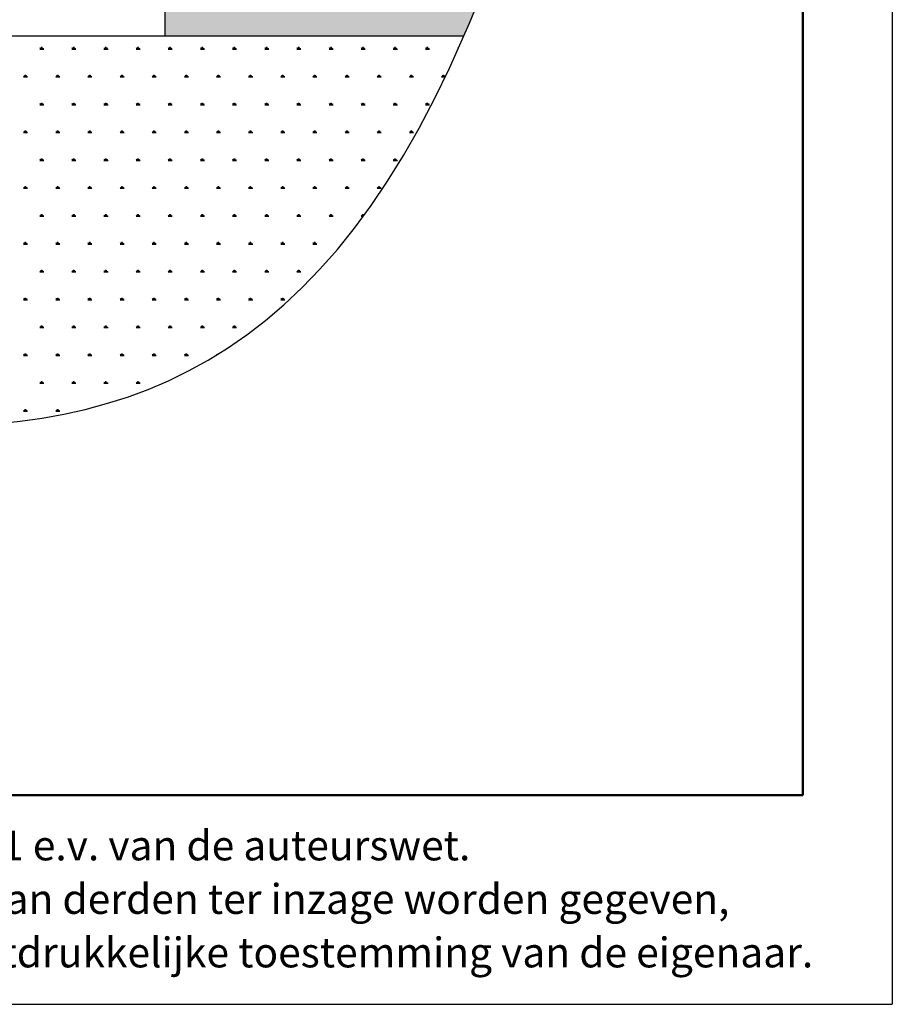
# Model space of a CAD drawing. Units: millimetres. Extents: x 12 to 4053, y 15 to 1989.
# Drawn here: x 3468 to 4053, y 15 to 674 of the extents above; entities that cross this region are included whole.
import ezdxf

# ---------------------------------------------------------------- set-up
doc = ezdxf.new("R2010")
doc.units = ezdxf.units.MM
doc.header["$LTSCALE"] = 20
doc.linetypes.add('SLD-Solid', pattern=[0])
doc.layers.add('-FORMAT-', color=7, linetype='SLD-Solid')
doc.layers.add('-TEXT_FORMAT-', color=7, linetype='SLD-Solid')
doc.styles.add('SLDTEXTSTYLE0', font='TXT', dxfattribs={"width": 0.638186})
doc.styles.add('SLDTEXTSTYLE2', font='TXT', dxfattribs={"width": 0.7})
doc.dimstyles.new('SLDDIMSTYLE0', dxfattribs={"dimtxt": 40, "dimasz": 50, "dimexe": 0, "dimexo": 0.0625, "dimgap": 10, "dimtad": 1, "dimdec": 0, "dimlfac": 1.5, "dimrnd": 1e-09, "dimzin": 12, "dimdsep": 46, "dimtxsty": 'SLDTEXTSTYLE2', "dimsah": 1, "dimcen": 0.09, "dimadec": 0, "dimazin": 3, "dimtfac": 1, "dimtdec": 0, "dimtofl": 0, "dimtmove": 0, "dimatfit": 3, "dimfxl": 1, "dimfrac": 2, "dimtolj": 1, "dimtzin": 12, "dimarcsym": 0})

# ---------------------------------------------------------------- blocks, each defined once
blk = doc.blocks.new('SW_HATCH_1')
at = {"color": 0, "linetype": 'SLD-Solid', "lineweight": 25}
for p, q in [((-280.07, 0), (-277.38, 0)), ((-279.4, 0), (-279.83, 0.75)), ((-279.06, 0), (-279.06, 1.08)), ((-278.73, 0), (-278.73, 1.35)), ((-278.39, 0), (-278.39, 1.08)), ((-278.05, 0), (-277.62, 0.75)), ((-258.53, 0), (-255.83, 0)), ((-257.85, 0), (-258.29, 0.75)), ((-257.52, 0), (-257.52, 1.08)), ((-257.18, 0), (-257.18, 1.35)), ((-256.84, 0), (-256.84, 1.08)), ((-256.51, 0), (-256.08, 0.75)), ((-236.98, 0), (-234.29, 0)), ((-236.31, 0), (-236.74, 0.75)), ((-235.97, 0), (-235.97, 1.08)), ((-235.64, 0), (-235.64, 1.35)), ((-235.3, 0), (-235.3, 1.08)), ((-234.96, 0), (-234.53, 0.75)), ((-215.44, 0), (-212.75, 0)), ((-214.77, 0), (-215.2, 0.75)), ((-214.43, 0), (-214.43, 1.08)), ((-214.09, 0), (-214.09, 1.35)), ((-213.76, 0), (-213.76, 1.08)), ((-213.42, 0), (-212.99, 0.75)), ((-193.9, 0), (-191.2, 0)), ((-193.22, 0), (-193.65, 0.75)), ((-192.89, 0), (-192.89, 1.08)), ((-192.55, 0), (-192.55, 1.35)), ((-192.21, 0), (-192.21, 1.08)), ((-191.88, 0), (-191.45, 0.75)), ((-172.35, 0), (-169.66, 0)), ((-171.68, 0), (-172.11, 0.75)), ((-171.34, 0), (-171.34, 1.08)), ((-171.01, 0), (-171.01, 1.35)), ((-170.67, 0), (-170.67, 1.08)), ((-170.33, 0), (-169.9, 0.75)), ((-150.81, 0), (-148.11, 0)), ((-150.13, 0), (-150.57, 0.75)), ((-149.8, 0), (-149.8, 1.08)), ((-149.46, 0), (-149.46, 1.35)), ((-149.12, 0), (-149.12, 1.08)), ((-148.79, 0), (-148.36, 0.75)), ((-129.26, 0), (-126.57, 0)), ((-128.59, 0), (-129.02, 0.75)), ((-128.25, 0), (-128.25, 1.08)), ((-127.92, 0), (-127.92, 1.35)), ((-127.58, 0), (-127.58, 1.08)), ((-127.24, 0), (-126.81, 0.75)), ((-107.72, 0), (-105.03, 0)), ((-107.05, 0), (-107.48, 0.75)), ((-106.71, 0), (-106.71, 1.08)), ((-106.37, 0), (-106.37, 1.35)), ((-106.04, 0), (-106.04, 1.08)), ((-105.7, 0), (-105.27, 0.75)), ((-86.18, 0), (-83.48, 0)), ((-85.5, 0), (-85.93, 0.75)), ((-85.17, 0), (-85.17, 1.08)), ((-84.83, 0), (-84.83, 1.35)), ((-84.49, 0), (-84.49, 1.08)), ((-84.16, 0), (-83.73, 0.75)), ((-64.63, 0), (-61.94, 0)), ((-63.96, 0), (-64.39, 0.75)), ((-63.62, 0), (-63.62, 1.08)), ((-63.29, 0), (-63.29, 1.35)), ((-62.95, 0), (-62.95, 1.08)), ((-62.61, 0), (-62.18, 0.75)), ((-43.09, 0), (-40.39, 0)), ((-42.41, 0), (-42.85, 0.75)), ((-42.08, 0), (-42.08, 1.08)), ((-41.74, 0), (-41.74, 1.35)), ((-41.4, 0), (-41.4, 1.08)), ((-41.07, 0), (-40.64, 0.75)), ((-21.54, 0), (-18.85, 0)), ((-20.87, 0), (-21.3, 0.75)), ((-20.53, 0), (-20.53, 1.08)), ((-20.2, 0), (-20.2, 1.35)), ((-19.86, 0), (-19.86, 1.08)), ((-19.52, 0), (-19.09, 0.75)), ((0, 0), (0.34, 0)), ((0.48, 0.33), (0.24, 0.75)), ((-290.84, -18.66), (-288.15, -18.66)), ((-290.17, -18.66), (-290.6, -17.91)), ((-289.83, -18.66), (-289.83, -17.58)), ((-289.5, -18.66), (-289.5, -17.31)), ((-289.16, -18.66), (-289.16, -17.58)), ((-288.82, -18.66), (-288.39, -17.91)), ((-269.3, -18.66), (-266.61, -18.66)), ((-268.63, -18.66), (-269.06, -17.91)), ((-268.29, -18.66), (-268.29, -17.58)), ((-267.95, -18.66), (-267.95, -17.31)), ((-267.62, -18.66), (-267.62, -17.58)), ((-267.28, -18.66), (-266.85, -17.91)), ((-247.76, -18.66), (-245.06, -18.66)), ((-247.08, -18.66), (-247.51, -17.91)), ((-246.75, -18.66), (-246.75, -17.58)), ((-246.41, -18.66), (-246.41, -17.31)), ((-246.07, -18.66), (-246.07, -17.58)), ((-245.74, -18.66), (-245.31, -17.91)), ((-226.21, -18.66), (-223.52, -18.66)), ((-225.54, -18.66), (-225.97, -17.91)), ((-225.2, -18.66), (-225.2, -17.58)), ((-224.87, -18.66), (-224.87, -17.31)), ((-224.53, -18.66), (-224.53, -17.58)), ((-224.19, -18.66), (-223.76, -17.91)), ((-204.67, -18.66), (-201.97, -18.66)), ((-203.99, -18.66), (-204.43, -17.91)), ((-203.66, -18.66), (-203.66, -17.58)), ((-203.32, -18.66), (-203.32, -17.31)), ((-202.98, -18.66), (-202.98, -17.58)), ((-202.65, -18.66), (-202.22, -17.91)), ((-183.12, -18.66), (-180.43, -18.66)), ((-182.45, -18.66), (-182.88, -17.91)), ((-182.11, -18.66), (-182.11, -17.58)), ((-181.78, -18.66), (-181.78, -17.31)), ((-181.44, -18.66), (-181.44, -17.58)), ((-181.1, -18.66), (-180.67, -17.91)), ((-161.58, -18.66), (-158.89, -18.66)), ((-160.91, -18.66), (-161.34, -17.91)), ((-160.57, -18.66), (-160.57, -17.58)), ((-160.23, -18.66), (-160.23, -17.31)), ((-159.9, -18.66), (-159.9, -17.58)), ((-159.56, -18.66), (-159.13, -17.91)), ((-140.04, -18.66), (-137.34, -18.66)), ((-139.36, -18.66), (-139.79, -17.91)), ((-139.03, -18.66), (-139.03, -17.58)), ((-138.69, -18.66), (-138.69, -17.31)), ((-138.35, -18.66), (-138.35, -17.58)), ((-138.02, -18.66), (-137.59, -17.91)), ((-118.49, -18.66), (-115.8, -18.66)), ((-117.82, -18.66), (-118.25, -17.91)), ((-117.48, -18.66), (-117.48, -17.58)), ((-117.15, -18.66), (-117.15, -17.31)), ((-116.81, -18.66), (-116.81, -17.58)), ((-116.47, -18.66), (-116.04, -17.91)), ((-96.95, -18.66), (-94.25, -18.66)), ((-96.27, -18.66), (-96.71, -17.91)), ((-95.94, -18.66), (-95.94, -17.58)), ((-95.6, -18.66), (-95.6, -17.31)), ((-95.26, -18.66), (-95.26, -17.58)), ((-94.93, -18.66), (-94.5, -17.91)), ((-75.4, -18.66), (-72.71, -18.66)), ((-74.73, -18.66), (-75.16, -17.91)), ((-74.39, -18.66), (-74.39, -17.58)), ((-74.06, -18.66), (-74.06, -17.31)), ((-73.72, -18.66), (-73.72, -17.58)), ((-73.38, -18.66), (-72.95, -17.91)), ((-53.86, -18.66), (-51.17, -18.66)), ((-53.19, -18.66), (-53.62, -17.91)), ((-52.85, -18.66), (-52.85, -17.58)), ((-52.51, -18.66), (-52.51, -17.31)), ((-52.18, -18.66), (-52.18, -17.58)), ((-51.84, -18.66), (-51.41, -17.91)), ((-32.32, -18.66), (-29.62, -18.66)), ((-31.64, -18.66), (-32.07, -17.91)), ((-31.31, -18.66), (-31.31, -17.58)), ((-30.97, -18.66), (-30.97, -17.31)), ((-30.63, -18.66), (-30.63, -17.58)), ((-30.3, -18.66), (-29.87, -17.91)), ((-10.77, -18.66), (-8.23, -18.66)), ((-10.1, -18.66), (-10.53, -17.91)), ((-9.76, -18.66), (-9.76, -17.58)), ((-9.43, -18.66), (-9.43, -17.31)), ((-9.09, -18.66), (-9.09, -17.58)), ((-8.75, -18.66), (-8.32, -17.91)), ((-280.07, -37.32), (-277.38, -37.32)), ((-279.4, -37.32), (-279.83, -36.57)), ((-279.06, -37.32), (-279.06, -36.24)), ((-278.73, -37.32), (-278.73, -35.97)), ((-278.39, -37.32), (-278.39, -36.24)), ((-278.05, -37.32), (-277.62, -36.57)), ((-258.53, -37.32), (-255.83, -37.32)), ((-257.85, -37.32), (-258.29, -36.57)), ((-257.52, -37.32), (-257.52, -36.24)), ((-257.18, -37.32), (-257.18, -35.97)), ((-256.84, -37.32), (-256.84, -36.24)), ((-256.51, -37.32), (-256.08, -36.57)), ((-236.98, -37.32), (-234.29, -37.32)), ((-236.31, -37.32), (-236.74, -36.57)), ((-235.97, -37.32), (-235.97, -36.24)), ((-235.64, -37.32), (-235.64, -35.97)), ((-235.3, -37.32), (-235.3, -36.24)), ((-234.96, -37.32), (-234.53, -36.57)), ((-215.44, -37.32), (-212.75, -37.32)), ((-214.77, -37.32), (-215.2, -36.57)), ((-214.43, -37.32), (-214.43, -36.24)), ((-214.09, -37.32), (-214.09, -35.97)), ((-213.76, -37.32), (-213.76, -36.24)), ((-213.42, -37.32), (-212.99, -36.57)), ((-193.9, -37.32), (-191.2, -37.32)), ((-193.22, -37.32), (-193.65, -36.57)), ((-192.89, -37.32), (-192.89, -36.24)), ((-192.55, -37.32), (-192.55, -35.97)), ((-192.21, -37.32), (-192.21, -36.24)), ((-191.88, -37.32), (-191.45, -36.57)), ((-172.35, -37.32), (-169.66, -37.32)), ((-171.68, -37.32), (-172.11, -36.57)), ((-171.34, -37.32), (-171.34, -36.24)), ((-171.01, -37.32), (-171.01, -35.97)), ((-170.67, -37.32), (-170.67, -36.24)), ((-170.33, -37.32), (-169.9, -36.57)), ((-150.81, -37.32), (-148.11, -37.32)), ((-150.13, -37.32), (-150.57, -36.57)), ((-149.8, -37.32), (-149.8, -36.24)), ((-149.46, -37.32), (-149.46, -35.97)), ((-149.12, -37.32), (-149.12, -36.24)), ((-148.79, -37.32), (-148.36, -36.57)), ((-129.26, -37.32), (-126.57, -37.32)), ((-128.59, -37.32), (-129.02, -36.57)), ((-128.25, -37.32), (-128.25, -36.24)), ((-127.92, -37.32), (-127.92, -35.97)), ((-127.58, -37.32), (-127.58, -36.24)), ((-127.24, -37.32), (-126.81, -36.57)), ((-107.72, -37.32), (-105.03, -37.32)), ((-107.05, -37.32), (-107.48, -36.57)), ((-106.71, -37.32), (-106.71, -36.24)), ((-106.37, -37.32), (-106.37, -35.97)), ((-106.04, -37.32), (-106.04, -36.24)), ((-105.7, -37.32), (-105.27, -36.57)), ((-86.18, -37.32), (-83.48, -37.32)), ((-85.5, -37.32), (-85.93, -36.57)), ((-85.17, -37.32), (-85.17, -36.24)), ((-84.83, -37.32), (-84.83, -35.97)), ((-84.49, -37.32), (-84.49, -36.24)), ((-84.16, -37.32), (-83.73, -36.57)), ((-64.63, -37.32), (-61.94, -37.32)), ((-63.96, -37.32), (-64.39, -36.57)), ((-63.62, -37.32), (-63.62, -36.24)), ((-63.29, -37.32), (-63.29, -35.97)), ((-62.95, -37.32), (-62.95, -36.24)), ((-62.61, -37.32), (-62.18, -36.57)), ((-43.09, -37.32), (-40.39, -37.32)), ((-42.41, -37.32), (-42.85, -36.57)), ((-42.08, -37.32), (-42.08, -36.24)), ((-41.74, -37.32), (-41.74, -35.97)), ((-41.4, -37.32), (-41.4, -36.24)), ((-41.07, -37.32), (-40.64, -36.57)), ((-21.54, -37.32), (-18.85, -37.32)), ((-20.87, -37.32), (-21.3, -36.57)), ((-20.53, -37.32), (-20.53, -36.24)), ((-20.2, -37.32), (-20.2, -35.97)), ((-19.86, -37.32), (-19.86, -36.24)), ((-19.52, -37.32), (-19.09, -36.57)), ((-290.84, -55.97), (-288.15, -55.97)), ((-290.17, -55.97), (-290.6, -55.23)), ((-289.83, -55.97), (-289.83, -54.9)), ((-289.5, -55.97), (-289.5, -54.63)), ((-289.16, -55.97), (-289.16, -54.9)), ((-288.82, -55.97), (-288.39, -55.23)), ((-269.3, -55.97), (-266.61, -55.97)), ((-268.63, -55.97), (-269.06, -55.23)), ((-268.29, -55.97), (-268.29, -54.9)), ((-267.95, -55.97), (-267.95, -54.63)), ((-267.62, -55.97), (-267.62, -54.9)), ((-267.28, -55.97), (-266.85, -55.23)), ((-247.76, -55.97), (-245.06, -55.97)), ((-247.08, -55.97), (-247.51, -55.23)), ((-246.75, -55.97), (-246.75, -54.9)), ((-246.41, -55.97), (-246.41, -54.63)), ((-246.07, -55.97), (-246.07, -54.9)), ((-245.74, -55.97), (-245.31, -55.23)), ((-226.21, -55.97), (-223.52, -55.97)), ((-225.54, -55.97), (-225.97, -55.23)), ((-225.2, -55.97), (-225.2, -54.9)), ((-224.87, -55.97), (-224.87, -54.63)), ((-224.53, -55.97), (-224.53, -54.9)), ((-224.19, -55.97), (-223.76, -55.23)), ((-204.67, -55.97), (-201.97, -55.97)), ((-203.99, -55.97), (-204.43, -55.23)), ((-203.66, -55.97), (-203.66, -54.9)), ((-203.32, -55.97), (-203.32, -54.63)), ((-202.98, -55.97), (-202.98, -54.9)), ((-202.65, -55.97), (-202.22, -55.23)), ((-183.12, -55.97), (-180.43, -55.97)), ((-182.45, -55.97), (-182.88, -55.23)), ((-182.11, -55.97), (-182.11, -54.9)), ((-181.78, -55.97), (-181.78, -54.63)), ((-181.44, -55.97), (-181.44, -54.9)), ((-181.1, -55.97), (-180.67, -55.23)), ((-161.58, -55.97), (-158.89, -55.97)), ((-160.91, -55.97), (-161.34, -55.23)), ((-160.57, -55.97), (-160.57, -54.9)), ((-160.23, -55.97), (-160.23, -54.63)), ((-159.9, -55.97), (-159.9, -54.9)), ((-159.56, -55.97), (-159.13, -55.23)), ((-140.04, -55.97), (-137.34, -55.97)), ((-139.36, -55.97), (-139.79, -55.23)), ((-139.03, -55.97), (-139.03, -54.9)), ((-138.69, -55.97), (-138.69, -54.63)), ((-138.35, -55.97), (-138.35, -54.9)), ((-138.02, -55.97), (-137.59, -55.23)), ((-118.49, -55.97), (-115.8, -55.97)), ((-117.82, -55.97), (-118.25, -55.23)), ((-117.48, -55.97), (-117.48, -54.9)), ((-117.15, -55.97), (-117.15, -54.63)), ((-116.81, -55.97), (-116.81, -54.9)), ((-116.47, -55.97), (-116.04, -55.23)), ((-96.95, -55.97), (-94.25, -55.97)), ((-96.27, -55.97), (-96.71, -55.23)), ((-95.94, -55.97), (-95.94, -54.9)), ((-95.6, -55.97), (-95.6, -54.63)), ((-95.26, -55.97), (-95.26, -54.9)), ((-94.93, -55.97), (-94.5, -55.23)), ((-75.4, -55.97), (-72.71, -55.97)), ((-74.73, -55.97), (-75.16, -55.23)), ((-74.39, -55.97), (-74.39, -54.9)), ((-74.06, -55.97), (-74.06, -54.63)), ((-73.72, -55.97), (-73.72, -54.9)), ((-73.38, -55.97), (-72.95, -55.23)), ((-53.86, -55.97), (-51.17, -55.97)), ((-53.19, -55.97), (-53.62, -55.23)), ((-52.85, -55.97), (-52.85, -54.9)), ((-52.51, -55.97), (-52.51, -54.63)), ((-52.18, -55.97), (-52.18, -54.9)), ((-51.84, -55.97), (-51.41, -55.23)), ((-32.32, -55.97), (-29.62, -55.97)), ((-31.64, -55.97), (-32.07, -55.23)), ((-31.31, -55.97), (-31.31, -54.9)), ((-30.97, -55.97), (-30.97, -54.63)), ((-30.63, -55.97), (-30.63, -54.9)), ((-30.3, -55.97), (-29.87, -55.23)), ((-280.07, -74.63), (-277.38, -74.63)), ((-279.4, -74.63), (-279.83, -73.88)), ((-279.06, -74.63), (-279.06, -73.55)), ((-278.73, -74.63), (-278.73, -73.28)), ((-278.39, -74.63), (-278.39, -73.55)), ((-278.05, -74.63), (-277.62, -73.88)), ((-258.53, -74.63), (-255.83, -74.63)), ((-257.85, -74.63), (-258.29, -73.88)), ((-257.52, -74.63), (-257.52, -73.55)), ((-257.18, -74.63), (-257.18, -73.28)), ((-256.84, -74.63), (-256.84, -73.55)), ((-256.51, -74.63), (-256.08, -73.88)), ((-236.98, -74.63), (-234.29, -74.63)), ((-236.31, -74.63), (-236.74, -73.88)), ((-235.97, -74.63), (-235.97, -73.55)), ((-235.64, -74.63), (-235.64, -73.28)), ((-235.3, -74.63), (-235.3, -73.55)), ((-234.96, -74.63), (-234.53, -73.88)), ((-215.44, -74.63), (-212.75, -74.63)), ((-214.77, -74.63), (-215.2, -73.88)), ((-214.43, -74.63), (-214.43, -73.55)), ((-214.09, -74.63), (-214.09, -73.28)), ((-213.76, -74.63), (-213.76, -73.55)), ((-213.42, -74.63), (-212.99, -73.88)), ((-193.9, -74.63), (-191.2, -74.63)), ((-193.22, -74.63), (-193.65, -73.88)), ((-192.89, -74.63), (-192.89, -73.55)), ((-192.55, -74.63), (-192.55, -73.28)), ((-192.21, -74.63), (-192.21, -73.55)), ((-191.88, -74.63), (-191.45, -73.88)), ((-172.35, -74.63), (-169.66, -74.63)), ((-171.68, -74.63), (-172.11, -73.88)), ((-171.34, -74.63), (-171.34, -73.55)), ((-171.01, -74.63), (-171.01, -73.28)), ((-170.67, -74.63), (-170.67, -73.55)), ((-170.33, -74.63), (-169.9, -73.88)), ((-150.81, -74.63), (-148.11, -74.63)), ((-150.13, -74.63), (-150.57, -73.88)), ((-149.8, -74.63), (-149.8, -73.55)), ((-149.46, -74.63), (-149.46, -73.28)), ((-149.12, -74.63), (-149.12, -73.55)), ((-148.79, -74.63), (-148.36, -73.88)), ((-129.26, -74.63), (-126.57, -74.63)), ((-128.59, -74.63), (-129.02, -73.88)), ((-128.25, -74.63), (-128.25, -73.55)), ((-127.92, -74.63), (-127.92, -73.28)), ((-127.58, -74.63), (-127.58, -73.55)), ((-127.24, -74.63), (-126.81, -73.88)), ((-107.72, -74.63), (-105.03, -74.63)), ((-107.05, -74.63), (-107.48, -73.88)), ((-106.71, -74.63), (-106.71, -73.55)), ((-106.37, -74.63), (-106.37, -73.28)), ((-106.04, -74.63), (-106.04, -73.55)), ((-105.7, -74.63), (-105.27, -73.88)), ((-86.18, -74.63), (-83.48, -74.63)), ((-85.5, -74.63), (-85.93, -73.88)), ((-85.17, -74.63), (-85.17, -73.55)), ((-84.83, -74.63), (-84.83, -73.28)), ((-84.49, -74.63), (-84.49, -73.55)), ((-84.16, -74.63), (-83.73, -73.88)), ((-64.63, -74.63), (-61.94, -74.63)), ((-63.96, -74.63), (-64.39, -73.88)), ((-63.62, -74.63), (-63.62, -73.55)), ((-63.29, -74.63), (-63.29, -73.28)), ((-62.95, -74.63), (-62.95, -73.55)), ((-62.61, -74.63), (-62.18, -73.88)), ((-43.09, -74.63), (-40.39, -74.63)), ((-42.41, -74.63), (-42.85, -73.88)), ((-42.08, -74.63), (-42.08, -73.55)), ((-41.74, -74.63), (-41.74, -73.28)), ((-41.4, -74.63), (-41.4, -73.55)), ((-41.07, -74.63), (-40.64, -73.88)), ((-289.83, -93.29), (-289.83, -92.21)), ((-289.5, -93.29), (-289.5, -91.94)), ((-289.16, -93.29), (-289.16, -92.21)), ((-268.29, -93.29), (-268.29, -92.21)), ((-267.95, -93.29), (-267.95, -91.94)), ((-267.62, -93.29), (-267.62, -92.21)), ((-246.75, -93.29), (-246.75, -92.21)), ((-246.41, -93.29), (-246.41, -91.94)), ((-246.07, -93.29), (-246.07, -92.21)), ((-225.2, -93.29), (-225.2, -92.21)), ((-224.87, -93.29), (-224.87, -91.94)), ((-224.53, -93.29), (-224.53, -92.21)), ((-203.66, -93.29), (-203.66, -92.21)), ((-203.32, -93.29), (-203.32, -91.94)), ((-202.98, -93.29), (-202.98, -92.21)), ((-182.11, -93.29), (-182.11, -92.21)), ((-181.78, -93.29), (-181.78, -91.94)), ((-181.44, -93.29), (-181.44, -92.21)), ((-160.57, -93.29), (-160.57, -92.21)), ((-160.23, -93.29), (-160.23, -91.94)), ((-159.9, -93.29), (-159.9, -92.21)), ((-139.03, -93.29), (-139.03, -92.21)), ((-138.69, -93.29), (-138.69, -91.94)), ((-138.35, -93.29), (-138.35, -92.21)), ((-117.48, -93.29), (-117.48, -92.21)), ((-117.15, -93.29), (-117.15, -91.94)), ((-116.81, -93.29), (-116.81, -92.21)), ((-95.94, -93.29), (-95.94, -92.21)), ((-95.6, -93.29), (-95.6, -91.94)), ((-95.26, -93.29), (-95.26, -92.21)), ((-74.39, -93.29), (-74.39, -92.21)), ((-74.06, -93.29), (-74.06, -91.94)), ((-73.72, -93.29), (-73.72, -92.21)), ((-52.85, -93.29), (-52.85, -92.21)), ((-52.51, -93.29), (-52.51, -91.94)), ((-52.18, -93.29), (-52.18, -92.21)), ((-290.84, -93.29), (-288.15, -93.29)), ((-290.17, -93.29), (-290.6, -92.54)), ((-288.82, -93.29), (-288.39, -92.54)), ((-269.3, -93.29), (-266.61, -93.29)), ((-268.63, -93.29), (-269.06, -92.54)), ((-267.28, -93.29), (-266.85, -92.54)), ((-247.76, -93.29), (-245.06, -93.29)), ((-247.08, -93.29), (-247.51, -92.54)), ((-245.74, -93.29), (-245.31, -92.54)), ((-226.21, -93.29), (-223.52, -93.29)), ((-225.54, -93.29), (-225.97, -92.54)), ((-224.19, -93.29), (-223.76, -92.54)), ((-204.67, -93.29), (-201.97, -93.29)), ((-203.99, -93.29), (-204.43, -92.54)), ((-202.65, -93.29), (-202.22, -92.54)), ((-183.12, -93.29), (-180.43, -93.29)), ((-182.45, -93.29), (-182.88, -92.54)), ((-181.1, -93.29), (-180.67, -92.54)), ((-161.58, -93.29), (-158.89, -93.29)), ((-160.91, -93.29), (-161.34, -92.54)), ((-159.56, -93.29), (-159.13, -92.54)), ((-140.04, -93.29), (-137.34, -93.29)), ((-139.36, -93.29), (-139.79, -92.54)), ((-138.02, -93.29), (-137.59, -92.54)), ((-118.49, -93.29), (-115.8, -93.29)), ((-117.82, -93.29), (-118.25, -92.54)), ((-116.47, -93.29), (-116.04, -92.54)), ((-96.95, -93.29), (-94.25, -93.29)), ((-96.27, -93.29), (-96.71, -92.54)), ((-94.93, -93.29), (-94.5, -92.54)), ((-75.4, -93.29), (-72.71, -93.29)), ((-74.73, -93.29), (-75.16, -92.54)), ((-73.38, -93.29), (-72.95, -92.54)), ((-53.86, -93.29), (-51.17, -93.29)), ((-53.19, -93.29), (-53.62, -92.54)), ((-51.84, -93.29), (-51.41, -92.54)), ((-280.07, -111.95), (-277.38, -111.95)), ((-279.4, -111.95), (-279.83, -111.2)), ((-279.06, -111.95), (-279.06, -110.87)), ((-278.73, -111.95), (-278.73, -110.6)), ((-278.39, -111.95), (-278.39, -110.87)), ((-278.05, -111.95), (-277.62, -111.2)), ((-258.53, -111.95), (-255.83, -111.95)), ((-257.85, -111.95), (-258.29, -111.2)), ((-257.52, -111.95), (-257.52, -110.87)), ((-257.18, -111.95), (-257.18, -110.6)), ((-256.84, -111.95), (-256.84, -110.87)), ((-256.51, -111.95), (-256.08, -111.2)), ((-236.98, -111.95), (-234.29, -111.95)), ((-236.31, -111.95), (-236.74, -111.2)), ((-235.97, -111.95), (-235.97, -110.87)), ((-235.64, -111.95), (-235.64, -110.6)), ((-235.3, -111.95), (-235.3, -110.87)), ((-234.96, -111.95), (-234.53, -111.2)), ((-215.44, -111.95), (-212.75, -111.95)), ((-214.77, -111.95), (-215.2, -111.2)), ((-214.43, -111.95), (-214.43, -110.87)), ((-214.09, -111.95), (-214.09, -110.6)), ((-213.76, -111.95), (-213.76, -110.87)), ((-213.42, -111.95), (-212.99, -111.2)), ((-193.9, -111.95), (-191.2, -111.95)), ((-193.22, -111.95), (-193.65, -111.2)), ((-192.89, -111.95), (-192.89, -110.87)), ((-192.55, -111.95), (-192.55, -110.6)), ((-192.21, -111.95), (-192.21, -110.87)), ((-191.88, -111.95), (-191.45, -111.2)), ((-172.35, -111.95), (-169.66, -111.95)), ((-171.68, -111.95), (-172.11, -111.2)), ((-171.34, -111.95), (-171.34, -110.87)), ((-171.01, -111.95), (-171.01, -110.6)), ((-170.67, -111.95), (-170.67, -110.87)), ((-170.33, -111.95), (-169.9, -111.2)), ((-150.81, -111.95), (-148.11, -111.95)), ((-150.13, -111.95), (-150.57, -111.2)), ((-149.8, -111.95), (-149.8, -110.87)), ((-149.46, -111.95), (-149.46, -110.6)), ((-149.12, -111.95), (-149.12, -110.87)), ((-148.79, -111.95), (-148.36, -111.2)), ((-129.26, -111.95), (-126.57, -111.95)), ((-128.59, -111.95), (-129.02, -111.2)), ((-128.25, -111.95), (-128.25, -110.87)), ((-127.92, -111.95), (-127.92, -110.6)), ((-127.58, -111.95), (-127.58, -110.87)), ((-127.24, -111.95), (-126.81, -111.2)), ((-107.72, -111.95), (-105.03, -111.95)), ((-107.05, -111.95), (-107.48, -111.2)), ((-106.71, -111.95), (-106.71, -110.87)), ((-106.37, -111.95), (-106.37, -110.6)), ((-106.04, -111.95), (-106.04, -110.87)), ((-105.7, -111.95), (-105.27, -111.2)), ((-86.18, -111.95), (-83.48, -111.95)), ((-85.5, -111.95), (-85.93, -111.2)), ((-85.17, -111.95), (-85.17, -110.87)), ((-84.83, -111.95), (-84.83, -110.6)), ((-84.49, -111.95), (-84.49, -110.87)), ((-84.16, -111.95), (-83.73, -111.2)), ((-64.63, -111.95), (-63.07, -111.95)), ((-63.96, -111.95), (-64.39, -111.2)), ((-63.62, -111.95), (-63.62, -110.87)), ((-63.29, -111.95), (-63.29, -110.6)), ((-62.95, -111.77), (-62.95, -110.87)), ((-290.84, -130.6), (-288.15, -130.6)), ((-290.17, -130.6), (-290.6, -129.86)), ((-289.83, -130.6), (-289.83, -129.53)), ((-289.5, -130.6), (-289.5, -129.26)), ((-289.16, -130.6), (-289.16, -129.53)), ((-288.82, -130.6), (-288.39, -129.86)), ((-269.3, -130.6), (-266.61, -130.6)), ((-268.63, -130.6), (-269.06, -129.86)), ((-268.29, -130.6), (-268.29, -129.53)), ((-267.95, -130.6), (-267.95, -129.26)), ((-267.62, -130.6), (-267.62, -129.53)), ((-267.28, -130.6), (-266.85, -129.86)), ((-247.76, -130.6), (-245.06, -130.6)), ((-247.08, -130.6), (-247.51, -129.86)), ((-246.75, -130.6), (-246.75, -129.53)), ((-246.41, -130.6), (-246.41, -129.26)), ((-246.07, -130.6), (-246.07, -129.53)), ((-245.74, -130.6), (-245.31, -129.86)), ((-226.21, -130.6), (-223.52, -130.6)), ((-225.54, -130.6), (-225.97, -129.86)), ((-225.2, -130.6), (-225.2, -129.53)), ((-224.87, -130.6), (-224.87, -129.26)), ((-224.53, -130.6), (-224.53, -129.53)), ((-224.19, -130.6), (-223.76, -129.86)), ((-204.67, -130.6), (-201.97, -130.6)), ((-203.99, -130.6), (-204.43, -129.86)), ((-203.66, -130.6), (-203.66, -129.53)), ((-203.32, -130.6), (-203.32, -129.26)), ((-202.98, -130.6), (-202.98, -129.53)), ((-202.65, -130.6), (-202.22, -129.86)), ((-183.12, -130.6), (-180.43, -130.6)), ((-182.45, -130.6), (-182.88, -129.86)), ((-182.11, -130.6), (-182.11, -129.53)), ((-181.78, -130.6), (-181.78, -129.26)), ((-181.44, -130.6), (-181.44, -129.53)), ((-181.1, -130.6), (-180.67, -129.86)), ((-161.58, -130.6), (-158.89, -130.6)), ((-160.91, -130.6), (-161.34, -129.86)), ((-160.57, -130.6), (-160.57, -129.53)), ((-160.23, -130.6), (-160.23, -129.26)), ((-159.9, -130.6), (-159.9, -129.53)), ((-159.56, -130.6), (-159.13, -129.86)), ((-140.04, -130.6), (-137.34, -130.6)), ((-139.36, -130.6), (-139.79, -129.86)), ((-139.03, -130.6), (-139.03, -129.53)), ((-138.69, -130.6), (-138.69, -129.26)), ((-138.35, -130.6), (-138.35, -129.53)), ((-138.02, -130.6), (-137.59, -129.86)), ((-118.49, -130.6), (-115.8, -130.6)), ((-117.82, -130.6), (-118.25, -129.86)), ((-117.48, -130.6), (-117.48, -129.53)), ((-117.15, -130.6), (-117.15, -129.26)), ((-116.81, -130.6), (-116.81, -129.53)), ((-116.47, -130.6), (-116.04, -129.86)), ((-96.95, -130.6), (-94.25, -130.6)), ((-96.27, -130.6), (-96.71, -129.86)), ((-95.94, -130.6), (-95.94, -129.53)), ((-95.6, -130.6), (-95.6, -129.26)), ((-95.26, -130.6), (-95.26, -129.53)), ((-94.93, -130.6), (-94.5, -129.86)), ((-280.07, -149.26), (-277.38, -149.26)), ((-279.4, -149.26), (-279.83, -148.51)), ((-279.06, -149.26), (-279.06, -148.18)), ((-278.73, -149.26), (-278.73, -147.91)), ((-278.39, -149.26), (-278.39, -148.18)), ((-278.05, -149.26), (-277.62, -148.51)), ((-258.53, -149.26), (-255.83, -149.26)), ((-257.85, -149.26), (-258.29, -148.51)), ((-257.52, -149.26), (-257.52, -148.18)), ((-257.18, -149.26), (-257.18, -147.91)), ((-256.84, -149.26), (-256.84, -148.18)), ((-256.51, -149.26), (-256.08, -148.51)), ((-236.98, -149.26), (-234.29, -149.26)), ((-236.31, -149.26), (-236.74, -148.51)), ((-235.97, -149.26), (-235.97, -148.18)), ((-235.64, -149.26), (-235.64, -147.91)), ((-235.3, -149.26), (-235.3, -148.18)), ((-234.96, -149.26), (-234.53, -148.51)), ((-215.44, -149.26), (-212.75, -149.26)), ((-214.77, -149.26), (-215.2, -148.51)), ((-214.43, -149.26), (-214.43, -148.18)), ((-214.09, -149.26), (-214.09, -147.91)), ((-213.76, -149.26), (-213.76, -148.18)), ((-213.42, -149.26), (-212.99, -148.51)), ((-193.9, -149.26), (-191.2, -149.26)), ((-193.22, -149.26), (-193.65, -148.51)), ((-192.89, -149.26), (-192.89, -148.18)), ((-192.55, -149.26), (-192.55, -147.91)), ((-192.21, -149.26), (-192.21, -148.18)), ((-191.88, -149.26), (-191.45, -148.51)), ((-172.35, -149.26), (-169.66, -149.26)), ((-171.68, -149.26), (-172.11, -148.51)), ((-171.34, -149.26), (-171.34, -148.18)), ((-171.01, -149.26), (-171.01, -147.91)), ((-170.67, -149.26), (-170.67, -148.18)), ((-170.33, -149.26), (-169.9, -148.51)), ((-150.81, -149.26), (-148.11, -149.26)), ((-150.13, -149.26), (-150.57, -148.51)), ((-149.8, -149.26), (-149.8, -148.18)), ((-149.46, -149.26), (-149.46, -147.91)), ((-149.12, -149.26), (-149.12, -148.18)), ((-148.79, -149.26), (-148.36, -148.51)), ((-129.26, -149.26), (-126.57, -149.26)), ((-128.59, -149.26), (-129.02, -148.51)), ((-128.25, -149.26), (-128.25, -148.18)), ((-127.92, -149.26), (-127.92, -147.91)), ((-127.58, -149.26), (-127.58, -148.18)), ((-127.24, -149.26), (-126.81, -148.51)), ((-107.72, -149.26), (-105.03, -149.26)), ((-107.05, -149.26), (-107.48, -148.51)), ((-106.71, -149.26), (-106.71, -148.18)), ((-106.37, -149.26), (-106.37, -147.91)), ((-106.04, -149.26), (-106.04, -148.18)), ((-105.7, -149.26), (-105.27, -148.51)), ((-290.84, -167.92), (-288.15, -167.92)), ((-290.17, -167.92), (-290.6, -167.17)), ((-289.83, -167.92), (-289.83, -166.84)), ((-289.5, -167.92), (-289.5, -166.57)), ((-289.16, -167.92), (-289.16, -166.84)), ((-288.82, -167.92), (-288.39, -167.17)), ((-269.3, -167.92), (-266.61, -167.92)), ((-268.63, -167.92), (-269.06, -167.17)), ((-268.29, -167.92), (-268.29, -166.84)), ((-267.95, -167.92), (-267.95, -166.57)), ((-267.62, -167.92), (-267.62, -166.84)), ((-267.28, -167.92), (-266.85, -167.17)), ((-247.76, -167.92), (-245.06, -167.92)), ((-247.08, -167.92), (-247.51, -167.17)), ((-246.75, -167.92), (-246.75, -166.84)), ((-246.41, -167.92), (-246.41, -166.57)), ((-246.07, -167.92), (-246.07, -166.84)), ((-245.74, -167.92), (-245.31, -167.17)), ((-226.21, -167.92), (-223.52, -167.92)), ((-225.54, -167.92), (-225.97, -167.17)), ((-225.2, -167.92), (-225.2, -166.84)), ((-224.87, -167.92), (-224.87, -166.57)), ((-224.53, -167.92), (-224.53, -166.84)), ((-224.19, -167.92), (-223.76, -167.17)), ((-204.67, -167.92), (-201.97, -167.92)), ((-203.99, -167.92), (-204.43, -167.17)), ((-203.66, -167.92), (-203.66, -166.84)), ((-203.32, -167.92), (-203.32, -166.57)), ((-202.98, -167.92), (-202.98, -166.84)), ((-202.65, -167.92), (-202.22, -167.17)), ((-183.12, -167.92), (-180.43, -167.92)), ((-182.45, -167.92), (-182.88, -167.17)), ((-182.11, -167.92), (-182.11, -166.84)), ((-181.78, -167.92), (-181.78, -166.57)), ((-181.44, -167.92), (-181.44, -166.84)), ((-181.1, -167.92), (-180.67, -167.17)), ((-161.58, -167.92), (-158.89, -167.92)), ((-160.91, -167.92), (-161.34, -167.17)), ((-160.57, -167.92), (-160.57, -166.84)), ((-160.23, -167.92), (-160.23, -166.57)), ((-159.9, -167.92), (-159.9, -166.84)), ((-159.56, -167.92), (-159.13, -167.17)), ((-140.04, -167.92), (-137.34, -167.92)), ((-139.36, -167.92), (-139.79, -167.17)), ((-139.03, -167.92), (-139.03, -166.84)), ((-138.69, -167.92), (-138.69, -166.57)), ((-138.35, -167.92), (-138.35, -166.84)), ((-138.02, -167.92), (-137.59, -167.17)), ((-118.49, -167.92), (-115.8, -167.92)), ((-117.82, -167.92), (-118.25, -167.17)), ((-117.48, -167.92), (-117.48, -166.84)), ((-117.15, -167.92), (-117.15, -166.57)), ((-116.81, -167.92), (-116.81, -166.84)), ((-116.47, -167.92), (-116.04, -167.17)), ((-280.07, -186.58), (-277.38, -186.58)), ((-279.4, -186.58), (-279.83, -185.83)), ((-279.06, -186.58), (-279.06, -185.5)), ((-278.73, -186.58), (-278.73, -185.23)), ((-278.39, -186.58), (-278.39, -185.5)), ((-278.05, -186.58), (-277.62, -185.83)), ((-258.53, -186.58), (-255.83, -186.58)), ((-257.85, -186.58), (-258.29, -185.83)), ((-257.52, -186.58), (-257.52, -185.5)), ((-257.18, -186.58), (-257.18, -185.23)), ((-256.84, -186.58), (-256.84, -185.5)), ((-256.51, -186.58), (-256.08, -185.83)), ((-236.98, -186.58), (-234.29, -186.58)), ((-236.31, -186.58), (-236.74, -185.83)), ((-235.97, -186.58), (-235.97, -185.5)), ((-235.64, -186.58), (-235.64, -185.23)), ((-235.3, -186.58), (-235.3, -185.5)), ((-234.96, -186.58), (-234.53, -185.83)), ((-215.44, -186.58), (-212.75, -186.58)), ((-214.77, -186.58), (-215.2, -185.83)), ((-214.43, -186.58), (-214.43, -185.5)), ((-214.09, -186.58), (-214.09, -185.23)), ((-213.76, -186.58), (-213.76, -185.5)), ((-213.42, -186.58), (-212.99, -185.83)), ((-193.9, -186.58), (-191.2, -186.58)), ((-193.22, -186.58), (-193.65, -185.83)), ((-192.89, -186.58), (-192.89, -185.5)), ((-192.55, -186.58), (-192.55, -185.23)), ((-192.21, -186.58), (-192.21, -185.5)), ((-191.88, -186.58), (-191.45, -185.83)), ((-172.35, -186.58), (-169.66, -186.58)), ((-171.68, -186.58), (-172.11, -185.83)), ((-171.34, -186.58), (-171.34, -185.5)), ((-171.01, -186.58), (-171.01, -185.23)), ((-170.67, -186.58), (-170.67, -185.5)), ((-170.33, -186.58), (-169.9, -185.83)), ((-150.81, -186.58), (-148.11, -186.58)), ((-150.13, -186.58), (-150.57, -185.83)), ((-149.8, -186.58), (-149.8, -185.5)), ((-149.46, -186.58), (-149.46, -185.23)), ((-149.12, -186.58), (-149.12, -185.5)), ((-148.79, -186.58), (-148.36, -185.83)), ((-289.83, -205.23), (-289.83, -204.16)), ((-289.5, -205.23), (-289.5, -203.89)), ((-289.16, -205.23), (-289.16, -204.16)), ((-268.29, -205.23), (-268.29, -204.16)), ((-267.95, -205.23), (-267.95, -203.89)), ((-267.62, -205.23), (-267.62, -204.16)), ((-246.75, -205.23), (-246.75, -204.16)), ((-246.41, -205.23), (-246.41, -203.89)), ((-246.07, -205.23), (-246.07, -204.16)), ((-225.2, -205.23), (-225.2, -204.16)), ((-224.87, -205.23), (-224.87, -203.89)), ((-224.53, -205.23), (-224.53, -204.16)), ((-203.66, -205.23), (-203.66, -204.16)), ((-203.32, -205.23), (-203.32, -203.89)), ((-202.98, -205.23), (-202.98, -204.16)), ((-182.11, -205.23), (-182.11, -204.16)), ((-181.78, -205.23), (-181.78, -203.89)), ((-181.44, -205.23), (-181.44, -204.16)), ((-160.57, -204.4), (-160.57, -204.16)), ((-160.23, -204.19), (-160.23, -203.89)), ((-290.84, -205.23), (-288.15, -205.23)), ((-290.17, -205.23), (-290.6, -204.49)), ((-288.82, -205.23), (-288.39, -204.49)), ((-269.3, -205.23), (-266.61, -205.23)), ((-268.63, -205.23), (-269.06, -204.49)), ((-267.28, -205.23), (-266.85, -204.49)), ((-247.76, -205.23), (-245.06, -205.23)), ((-247.08, -205.23), (-247.51, -204.49)), ((-245.74, -205.23), (-245.31, -204.49)), ((-226.21, -205.23), (-223.52, -205.23)), ((-225.54, -205.23), (-225.97, -204.49)), ((-224.19, -205.23), (-223.76, -204.49)), ((-204.67, -205.23), (-201.97, -205.23)), ((-203.99, -205.23), (-204.43, -204.49)), ((-202.65, -205.23), (-202.22, -204.49)), ((-183.12, -205.23), (-180.43, -205.23)), ((-182.45, -205.23), (-182.88, -204.49)), ((-181.1, -205.23), (-180.67, -204.49)), ((-161.18, -204.77), (-161.34, -204.49)), ((-280.07, -223.89), (-277.38, -223.89)), ((-279.4, -223.89), (-279.83, -223.15)), ((-279.06, -223.89), (-279.06, -222.81)), ((-278.73, -223.89), (-278.73, -222.55)), ((-278.39, -223.89), (-278.39, -222.81)), ((-278.05, -223.89), (-277.62, -223.15)), ((-258.53, -223.89), (-255.83, -223.89)), ((-257.85, -223.89), (-258.29, -223.15)), ((-257.52, -223.89), (-257.52, -222.81)), ((-257.18, -223.89), (-257.18, -222.55)), ((-256.84, -223.89), (-256.84, -222.81)), ((-256.51, -223.89), (-256.08, -223.15)), ((-236.98, -223.89), (-234.29, -223.89)), ((-236.31, -223.89), (-236.74, -223.15)), ((-235.97, -223.89), (-235.97, -222.81)), ((-235.64, -223.89), (-235.64, -222.55)), ((-235.3, -223.89), (-235.3, -222.81)), ((-234.96, -223.89), (-234.53, -223.15)), ((-215.44, -223.89), (-212.75, -223.89)), ((-214.77, -223.89), (-215.2, -223.15)), ((-214.43, -223.89), (-214.43, -222.81)), ((-214.09, -223.89), (-214.09, -222.55)), ((-213.76, -223.89), (-213.76, -222.81)), ((-213.42, -223.89), (-212.99, -223.15)), ((-290.84, -242.55), (-288.15, -242.55)), ((-290.17, -242.55), (-290.6, -241.8)), ((-289.83, -242.55), (-289.83, -241.47)), ((-289.5, -242.55), (-289.5, -241.2)), ((-289.16, -242.55), (-289.16, -241.47)), ((-288.82, -242.55), (-288.39, -241.8)), ((-269.3, -242.55), (-266.61, -242.55)), ((-268.63, -242.55), (-269.06, -241.8)), ((-268.29, -242.55), (-268.29, -241.47)), ((-267.95, -242.55), (-267.95, -241.2)), ((-267.62, -242.55), (-267.62, -241.47)), ((-267.28, -242.55), (-266.85, -241.8))]:
    blk.add_line(p, q, dxfattribs=at)
blk = doc.blocks.new('_D_7')
at = {"layer": '-FORMAT-'}
for p, q in [((3311.91, 1344.2), (3178.58, 1344.2)), ((3198.58, 1344.2), (3198.58, 663.34))]:
    blk.add_line(p, q, dxfattribs=at)
for points in [[(3198.58, 1344.2), (3190.58, 1294.2), (3206.58, 1294.2)], [(3198.58, 663.34), (3206.58, 713.34), (3190.58, 713.34)]]:
    blk.add_solid(points, dxfattribs=at)
at = {"layer": '-FORMAT-', "insert": (3147.02, 952.55), "char_height": 40, "attachment_point": 1, "rotation": 90, "style": 'SLDTEXTSTYLE2'}
blk.add_mtext('1021', dxfattribs=at)

msp = doc.modelspace()

# ---------------------------------------------------------------- hatches: boundary and pattern name
at = {"layer": '-FORMAT-'}
h = msp.add_hatch(dxfattribs=at)
h.set_pattern_fill('BRSTONE', scale=0.13333333, style=0)
edge = h.paths.add_edge_path(flags=0)
edge.add_line((3697.25, 663.34), (3765.56, 663.34))
edge.add_spline(control_points=[(3765.56, 663.34), (3847.3, 845.38), (3732.08, 1204.29), (3919.69, 1629.75), (3565.25, 1626.99)], knot_values=[0, 0, 0, 0, 0.499285, 1, 1, 1, 1], weights=[1, 1, 1, 1, 1], degree=3, periodic=0)
edge.add_line((3565.25, 1626.99), (3565.25, 663.34))
edge.add_line((3565.25, 663.34), (3697.25, 663.34))

# ---------------------------------------------------------------- linework, layer by layer
for p in [(4052.69, 1989.34), (12.35, 14.65)]:
    msp.add_line(p, (4052.69, 14.65), dxfattribs=at)
at = {"layer": '-FORMAT-', "lineweight": 50}
for q in [(3992.69, 1929.34), (72.35, 154.65)]:
    msp.add_line((3992.69, 154.65), q, dxfattribs=at)
at = {"layer": '-FORMAT-', "color": 7, "lineweight": 25}
for p, q in [((3565.25, 1626.99), (3565.25, 663.34)), ((2225.7, 663.34), (3697.25, 663.34)), ((3697.25, 663.34), (3765.56, 663.34))]:
    msp.add_line(p, q, dxfattribs=at)
for points, knots in [([(3765.56, 663.34), (3847.3, 845.38), (3732.08, 1204.29), (3919.69, 1629.75), (3565.25, 1626.99)], [0, 0, 0, 0, 0.499285, 1, 1, 1, 1]), ([(2225.7, 663.34), (2241.97, 245.16), (2925.89, 732.25), (3561.09, 187.14), (3765.56, 663.34)], [0, 0, 0, 0, 0.394541, 1, 1, 1, 1])]:
    msp.add_open_spline(points, degree=3, knots=knots, dxfattribs=at)

# ---------------------------------------------------------------- block references
at = {"color": 7, "linetype": 'SLD-Solid', "lineweight": 25}
msp.add_blockref('SW_HATCH_1', (3761.36, 654.48), dxfattribs=at)

# ---------------------------------------------------------------- texts
at = {"layer": '-TEXT_FORMAT-', "char_height": 20, "attachment_point": 1, "style": 'SLDTEXTSTYLE0'}
for s, insert in [('©  Copyright VelopA B.V.: Alle rechten voorbehouden, Art. 31 e.v. van de auteurswet.', (2705.97, 131.06)), ('Dit document blijft eigendom van VelopA B.V. en mag niet aan derden ter inzage worden gegeven,', (2705.97, 95.22)), ('gedupliceerd of voor uitvoering worden gebruikt, zonder uitdrukkelijke toestemming van de eigenaar.', (2705.97, 59.38))]:
    msp.add_mtext(s, dxfattribs=dict(at, insert=insert))

# ---------------------------------------------------------------- dimensions: what is measured, and where the dimension line sits
at = {"layer": '-FORMAT-'}
dim = msp.add_linear_dim(base=(3198.58, 663.34), p1=(3331.91, 1344.2), p2=(3697.25, 663.34), angle=90, dimstyle='SLDDIMSTYLE0', dxfattribs=at)
dim.commit()
dim.dimension.update_dxf_attribs({"geometry": '_D_7', "text_midpoint": (3198.58, 1003.77), "dimtype": 160})

doc.saveas('drawing.dxf')
